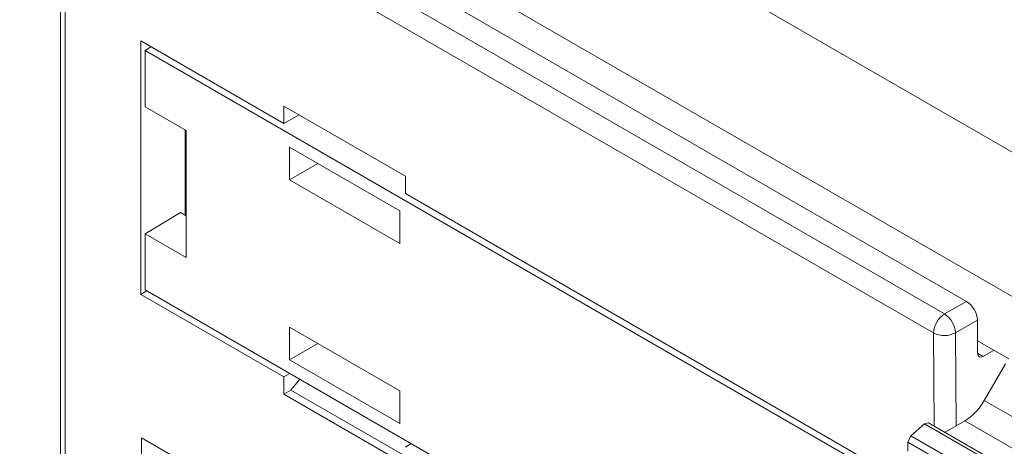
# Model space of a CAD drawing. Units: inches. Extents: x 0.3 to 10.6, y 0.2 to 8.2.
# Drawn here: x 7.3 to 7.5, y 6.9 to 7 of the extents above; entities that cross this region are included whole.
import ezdxf

# ---------------------------------------------------------------- set-up
doc = ezdxf.new("R2010")
doc.units = ezdxf.units.IN
doc.header["$MEASUREMENT"] = 0

msp = doc.modelspace()

# ---------------------------------------------------------------- linework, layer by layer
at = {"color": 7, "linetype": 'Continuous', "lineweight": 15}
for p, q in [((9.575235780347779, 5.823259986493213), (6.516998951715966, 7.588742528309825)), ((9.559325877771082, 5.79570322696778), (6.501089049139269, 7.56118576878439)), ((7.295435931431814, 7.094678697316823), (7.516537744891952, 6.967039337286455)), ((7.289916750693102, 7.091436442208535), (7.510969974961165, 6.963825132121692)), ((7.285979742819248, 7.088221714602781), (7.285979742819248, 6.794532211035722)), ((7.287132865727963, 7.086614612020453), (7.287132865727963, 6.792925108453394)), ((7.508186089996029, 6.959003301933608), (7.287132865727963, 7.086614612020453)), ((7.342768715825668, 7.012335698180004), (7.306404218466419, 7.033328475661666)), ((7.306404218466419, 7.033328475661666), (7.306404218466419, 6.968808629966447)), ((7.308970829974862, 7.031846802376145), (7.30752028677593, 7.030906119889725)), ((7.30752028677593, 7.030906119889725), (7.98489037533191, 6.63986869123206)), ((7.30752028677593, 7.030906119889725), (7.30752028677593, 7.016589075456475)), ((7.30752028677593, 7.016589075456475), (7.31795985539581, 7.010562440772744)), ((7.37372574408545, 6.998884836620989), (7.342768715825668, 7.016755948638047)), ((7.342768715825668, 7.012335698180004), (7.342768715825668, 7.016755948638047)), ((7.346664594680638, 7.0145069056473), (7.342768715825668, 7.012335698180004)), ((7.317706905148358, 7.010708465842368), (7.317706905148358, 6.988916179434908)), ((7.31795985539581, 7.010562440772744), (7.317959855395809, 6.978232810446053)), ((7.372307742201794, 6.990069340527225), (7.344256314833458, 7.006263084853426)), ((7.344256314833458, 7.006263084853426), (7.344256314833458, 6.997980788939306)), ((7.3514297606683, 7.00212194271966), (7.344256314833458, 6.997980788939306)), ((7.344256314833458, 6.997980788939306), (7.372307742201794, 6.981787044613105)), ((7.37372574408545, 6.994464586162946), (7.37372574408545, 6.998884836620989)), ((7.573135196704356, 6.879347959492348), (7.37372574408545, 6.994464586162946)), ((7.30752028677593, 6.984259445129783), (7.316488955476039, 6.989619286814675)), ((7.31795985539581, 6.988770154365285), (7.316488955476039, 6.989619286814675)), ((7.372307742201794, 6.981787044613105), (7.372307742201794, 6.990069340527225)), ((7.30752028677593, 6.984259445129783), (7.30752028677593, 6.969942400696535)), ((7.317959855395809, 6.978232810446053), (7.30752028677593, 6.984259445129783)), ((7.306404218466419, 6.968808629966447), (7.307944231109572, 6.969697662842115)), ((7.30752028677593, 6.969942400696535), (7.98489037533191, 6.57890497203887)), ((7.306404218466419, 6.968808629966447), (7.342768715825668, 6.947815852484786)), ((7.510969974961165, 6.963825132121692), (7.516537744891952, 6.967039337286455)), ((7.519321523855425, 6.962245621726377), (7.513753753924822, 6.959031416561721)), ((7.519321523855425, 6.962245621726377), (7.519384853357425, 6.953829128918134)), ((7.372307742201794, 6.94425947214387), (7.344256314833458, 6.960453216470071)), ((7.344256314833458, 6.960453216470071), (7.344256314833458, 6.95217092055595)), ((7.527351921763678, 6.952406006810991), (7.519360850162697, 6.957019154252634)), ((7.351429760668299, 6.956312074336306), (7.344256314833458, 6.95217092055595)), ((7.520780440072496, 6.953013425456685), (7.523557196259659, 6.9545966552152)), ((7.344256314833458, 6.95217092055595), (7.372307742201794, 6.93597717622975)), ((7.521061002196743, 6.941813151624234), (7.526486350392823, 6.951101737623896)), ((7.344308728468821, 6.948704885360453), (7.342768715825668, 6.947815852484786)), ((7.342768715825668, 6.947815852484786), (7.342768715825668, 6.943395602026744)), ((7.34461065888995, 6.944458936114637), (7.346865768104061, 6.947228737799713)), ((7.342768715825668, 6.943395602026744), (7.34461065888995, 6.944458936114637)), ((7.37372574408545, 6.92765115519495), (7.34461065888995, 6.944458936114637)), ((7.37372574408545, 6.925524490009686), (7.342768715825668, 6.943395602026744)), ((7.372307742201794, 6.93597717622975), (7.372307742201794, 6.94425947214387)), ((7.521061002196743, 6.941813151624234), (7.762899082708705, 6.802202999430324)), ((7.502410545668378, 6.932819358478454), (7.505878298531056, 6.935882390586885)), ((7.505878298531056, 6.935882390586885), (7.506884265994342, 6.936153902081071)), ((7.747673166924387, 6.796297184218074), (7.505878298531056, 6.935882390586885)), ((7.748683849268807, 6.796565973869318), (7.506884265994342, 6.936153902081071)), ((7.51109204372532, 6.933724803701791), (7.516121953048142, 6.936628508546761)), ((7.757995612172269, 6.796997817257235), (7.516121953048142, 6.936628508546761)), ((7.306571365287153, 6.800131953832891), (7.306571365287153, 6.932337626623449)), ((7.306571365287153, 6.932337626623449), (7.409923094623966, 6.872673943254515)), ((7.501627984682881, 6.931213310292282), (7.502410545668378, 6.932819358478454)), ((7.502410545668378, 6.932819358478454), (7.744221593917016, 6.79322481167799)), ((7.37523911029504, 6.930849156002062), (7.37372574408545, 6.929944740467729)), ((7.501610582724465, 6.928920681344914), (7.501627984682881, 6.931213310292282)), ((7.743456633014833, 6.79160860317999), (7.501627984682881, 6.931213310292282))]:
    msp.add_line(p, q, dxfattribs=at)
at = {"color": 8, "linetype": 'Continuous', "lineweight": 15}
for p, q in [((7.508364448804072, 6.935299410733374), (7.508186089996029, 6.959003301933608)), ((7.513753753924822, 6.959031416561721), (7.51393183691612, 6.935364181415705)), ((7.519384956905686, 6.953819020740243), (7.520780440072496, 6.953013425456685))]:
    msp.add_line(p, q, dxfattribs=at)
at = {"color": 7, "linetype": 'Continuous', "lineweight": 15}
for centre, radius, start, end in [((7.5132711113877, 6.961937208797981), 0.006058267868294048, 2.918061901158099, 57.37063030743581), ((7.514230247875931, 6.958728259207895), 0.006050412628751316, 122.605478344408, 177.3945215119358), ((7.507703341456683, 6.958723003632845), 0.00605826786873266, 2.918061905480078, 57.37063030750588), ((7.510942527459947, 6.964442413121721), 0.006097694483093699, 243.1249807133512, 297.4536590403154)]:
    msp.add_arc(centre, radius, start, end, dxfattribs=at)
for centre, major_axis, ratio, start_param, end_param in [((7.520776795840076, 6.954632680209299), (0.0009711628178763477, 0.001712308212343139), 0.5823970822824476, 2.351672364948845, 3.91636004002434), ((7.516182689538234, 6.944630265131979), (0.004984687400327206, 0.00848715163901037), 0.572322022759891, 3.93119808529896, 4.716596248696461)]:
    msp.add_ellipse(centre, major_axis=major_axis, ratio=ratio, start_param=start_param, end_param=end_param, dxfattribs=at)

doc.saveas('drawing.dxf')
